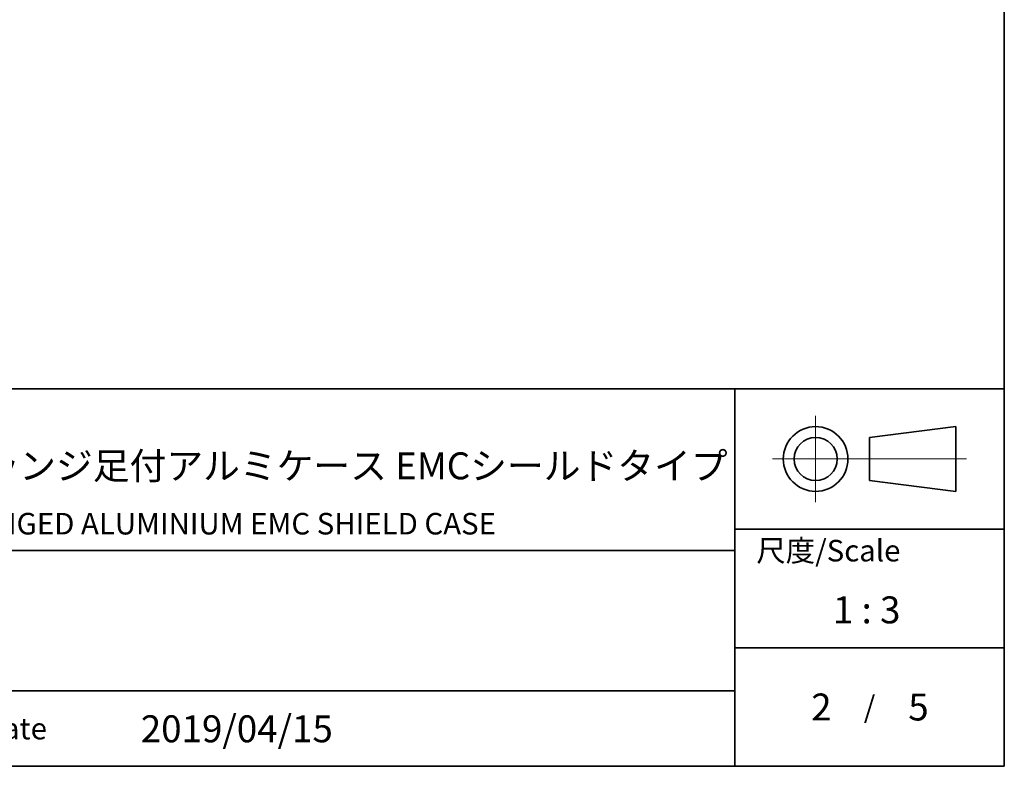
# Model space of a CAD drawing. Units: millimetres. Extents: x 29 to 4175, y 16 to 859.
# Drawn here: x 1720 to 1994, y 16 to 224 of the extents above; entities that cross this region are included whole.
import ezdxf
from ezdxf.enums import TextEntityAlignment as Align

# ---------------------------------------------------------------- set-up
doc = ezdxf.new("R2010")
doc.units = ezdxf.units.MM
doc.header["$LTSCALE"] = 2
doc.layers.add('Border (ISO)', color=7, linetype='Continuous', lineweight=35)
doc.layers.add('Title (ISO)', color=7, linetype='Continuous', lineweight=35)
doc.styles.add('Note Text (TK)', font='MS PGothic.ttf')
doc.styles.add('文字スタイル67', font='arial.ttf')

# ---------------------------------------------------------------- blocks, each defined once
blk = doc.blocks.new('図面枠 tk図枠')
at = {"layer": 'Border (ISO)'}
for p in [(405.5, 289), (14.5, 8)]:
    blk.add_line(p, (405.5, 8), dxfattribs=at)
blk = doc.blocks.new('表題欄 tk表題欄')
at = {"layer": 'Title (ISO)'}
for p, q in [((74.709, 244.053), (255.709, 244.053)), ((230.709, 244.053), (230.709, 209.053)), ((255.709, 244.053), (255.709, 209.053)), ((243.209, 239.553), (251.209, 240.553)), ((251.209, 234.553), (251.209, 240.553)), ((243.209, 239.553), (243.209, 235.553)), ((243.209, 235.553), (251.209, 234.553)), ((230.709, 231.053), (255.709, 231.053)), ((74.709, 229.053), (230.709, 229.053)), ((230.709, 220.053), (255.709, 220.053)), ((149.709, 216.053), (230.709, 216.053)), ((255.709, 209.053), (74.709, 209.053))]:
    blk.add_line(p, q, dxfattribs=at)
at = {"layer": 'Title (ISO)', "color": 4, "lineweight": 18}
for p, q in [((238.209, 241.553), (238.209, 233.553)), ((252.209, 237.553), (234.209, 237.553))]:
    blk.add_line(p, q, dxfattribs=at)
at = {"layer": 'Title (ISO)'}
for radius in [3, 2]:
    blk.add_circle((238.209, 237.553), radius, dxfattribs=at)
at = {"layer": 'Title (ISO)', "color": 1, "char_height": 2, "attachment_point": 4, "line_spacing_factor": 1.5, "style": 'Note Text (TK)'}
for s, insert in [('\\fＭＳ Ｐゴシック|b0|i0;\\H2.0000;尺度/Scale', (232.709, 229.053)), ('\\fＭＳ Ｐゴシック|b0|i0;\\H2.0000;作成日/Date', (151.709, 212.553))]:
    blk.add_mtext(s, dxfattribs=dict(at, insert=insert))
at = {"layer": 'Title (ISO)', "color": 7, "insert": (243.209, 214.553), "char_height": 2, "attachment_point": 5, "line_spacing_factor": 1.5, "style": 'Note Text (TK)'}
blk.add_mtext('\\fＭＳ Ｐゴシック|b0|i0;\\H2.0000;/', dxfattribs=at)
at = {"layer": 'Title (ISO)', "color": 7}
for tag, p, height, style in [('<品名>_001', (157.524, 235.668), 2.5, 'Note Text (TK)'), ('<Title>_001', (157.48, 230.553), 2, '文字スタイル67'), ('<尺度>_001', (239.814, 222.31), 2.5, 'Note Text (TK)'), ('<ページ_No.>_001', (237.949, 213.303), 2.5, 'Note Text (TK)'), ('<総ページ数>_001', (246.8, 213.303), 2.5, 'Note Text (TK)'), ('作成日_001', (175.625, 211.281), 2.5, 'Note Text (TK)')]:
    blk.add_attdef(tag, p, '', height=height, dxfattribs=dict(at, style=style))
at = {"layer": 'Title (ISO)', "color": 7, "style": 'Note Text (TK)'}
blk.add_attdef('<承認>', text='', height=2.5, dxfattribs=at).set_placement((87.209, 217.053), align=Align.MIDDLE_CENTER)

msp = doc.modelspace()

# ---------------------------------------------------------------- block references
at = {"xscale": 3, "yscale": 3, "zscale": 3}
msp.add_blockref('図面枠 tk図枠', (777.5, -8), dxfattribs=at)
ref = msp.add_blockref('表題欄 tk表題欄', (1226.8735, -611.1582), dxfattribs=dict(xscale=3, yscale=3, zscale=3))
ref.add_attrib('<品名>_001', 'フランジ足付アルミケース EMCシールドタイプ', (1699.446, 95.8452), dxfattribs={"layer": 'Title (ISO)', "color": 7, "height": 7.5, "style": 'Note Text (TK)'})
ref.add_attrib('<尺度>_001', '1 : 3', (1946.3153, 55.7713), dxfattribs={"layer": 'Title (ISO)', "color": 7, "height": 7.5, "style": 'Note Text (TK)'})
ref.add_attrib('作成日_001', '2019/04/15', (1753.7273, 22.6861), dxfattribs={"layer": 'Title (ISO)', "color": 7, "height": 7.5, "style": 'Note Text (TK)'})
ref.add_attrib('<Title>_001', 'FLANGED ALUMINIUM EMC SHIELD CASE', (1699.3124, 80.5), dxfattribs={"layer": 'Title (ISO)', "color": 7, "height": 6, "style": '文字スタイル67'})
ref.add_attrib('<ページ_No.>_001', '2', (1940.2727, 28.75), dxfattribs={"layer": 'Title (ISO)', "color": 7, "height": 7.5, "style": 'Note Text (TK)'})
ref.add_attrib('<総ページ数>_001', '5', (1967.2727, 28.75), dxfattribs={"layer": 'Title (ISO)', "color": 7, "height": 7.5, "style": 'Note Text (TK)'})

doc.saveas('drawing.dxf')
